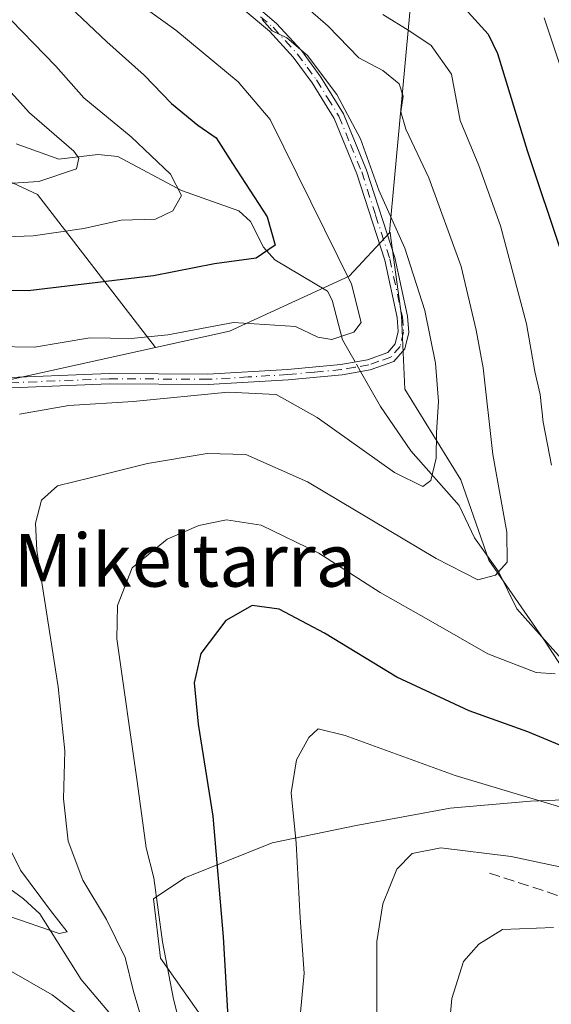
# Model space of a CAD drawing. Units: metres. Extents: x 609889 to 613309, y 4789471 to 4791819.
# Drawn here: x 611881 to 611962, y 4790566 to 4790715 of the extents above; entities that cross this region are included whole.
import ezdxf
from ezdxf.enums import TextEntityAlignment as Align

# ---------------------------------------------------------------- set-up
doc = ezdxf.new("R2010")
doc.units = ezdxf.units.M
doc.header["$MEASUREMENT"] = 0
doc.linetypes.add('DGN Style 3', pattern=[2.307223458686699, 1.648016756204785, -0.6592067024819142])
doc.linetypes.add('DGN Style 4', pattern=[2.6384748266838614, 1.318413404963828, -0.6592067024819142, 0.001648016756204785, -0.6592067024819142])
for name, color, linetype, lineweight in [('Arbolado forestal CxS', 92, 'Continuous', 0), ('Camino Cxs', 7, 'Continuous', 0), ('Camino eje', 30, 'DGN Style 4', 13), ('Corriente natural lineal', 142, 'Continuous', 13), ('Corriente natural lineal oculto', 9, 'DGN Style 4', 13), ('Curva de nivel maestra', 30, 'Continuous', 30), ('Curva de nivel normal', 30, 'Continuous', 0), ('Pastizal CxS', 92, 'Continuous', 0), ('Senda', 7, 'DGN Style 3', 0), ('Texto cartográfico', 7, 'Continuous', 0)]:
    doc.layers.add(name, color=color, linetype=linetype, lineweight=lineweight)
doc.styles.add('Style-Arial', font='txt')

msp = doc.modelspace()

# ---------------------------------------------------------------- linework, layer by layer
at = {"layer": 'Arbolado forestal CxS', "color": 92, "linetype": 'Continuous', "lineweight": 0}
for points in [[(611926.5674999999, 4790869.6691, 445.2161999999954), (611932.0862999996, 4790842.103700001, 438.3261000000057), (611921.4837999997, 4790816.3543, 426.4333999999944), (611941.1869999999, 4790798.0087, 426.6848000000027), (611951.4171000002, 4790806.9319, 433.0240000000049), (611953.0921, 4790802.808900001, 432.2002000000066), (611957.2613000004, 4790795.7215, 432.1975999999996), (611960.5970999999, 4790783.214299999, 430.9720999999991), (611960.8167000003, 4790774.433700001, 427.6166999999987), (611941.0357999997, 4790757.782099999, 415.3692000000011), (611940.9003, 4790721.720899999, 400.1836999999941), (611937.2998000003, 4790682.900699999, 383.4692000000068)], [(611940.9003, 4790721.720899999, 400.1836999999941), (611937.2998000003, 4790682.900699999, 383.4692000000068), (611937.2912999997, 4790682.8095, 383.4407000000065), (611931.1848999998, 4790676.220899999, 380.2338000000018), (611913.0681999996, 4790667.9045, 380.1165000000037), (611901.8221000005, 4790665.4101, 380.4630999999936), (611883.9278999995, 4790688.589299999, 365.6401000000042), (611862.2401000002, 4790698.7093, 358.1088000000018), (611839.1067000004, 4790703.0463, 352.8793000000005), (611833.6933000004, 4790703.0461, 352.1279000000068), (611827.6447000002, 4790719.540899999, 350.934500000003)], [(611718.4972999999, 4790688.8705, 336.367499999993), (611740.7903000005, 4790692.924100001, 332.401199999993), (611771.1528000003, 4790697.261700001, 337.2534000000014), (611808.7440999999, 4790703.045700001, 340.8429999999935), (611833.6933000004, 4790703.0461, 352.1279000000068), (611839.1067000004, 4790703.0463, 352.8793000000005), (611862.2401000002, 4790698.7093, 358.1088000000018), (611883.9278999995, 4790688.589299999, 365.6401000000042), (611901.8221000005, 4790665.4101, 380.4630999999936), (611873.2445, 4790659.0715, 380.9410999999964), (611867.1385000005, 4790638.8237, 380.8582000000025), (611874.9413000002, 4790608.428099999, 382.9639000000025), (611865.4072000004, 4790602.073100001, 379.2600999999996), (611832.2774999999, 4790603.011299999, 383.6855000000069), (611811.7933, 4790600.8551, 387.838699999993), (611783.8340999996, 4790594.6579, 388.4324999999953), (611785.2112999996, 4790584.625299999, 390.2244000000064), (611785.7583, 4790584.667300001, 390.4505000000063), (611783.4908999996, 4790579.9057, 389.6379000000015), (611787.2865000004, 4790567.9779, 390.1655000000028), (611790.5401, 4790545.748500001, 388.287599999996)], [(611901.8221000005, 4790665.4101, 380.4630999999936), (611883.9278999995, 4790688.589299999, 365.6401000000042), (611862.2401000002, 4790698.7093, 358.1088000000018), (611839.1067000004, 4790703.0463, 352.8793000000005), (611833.6933000004, 4790703.0461, 352.1279000000068)], [(611937.2998000003, 4790682.900699999, 383.4692000000068), (611937.2912999997, 4790682.8095, 383.4407000000065), (611931.1848999998, 4790676.220899999, 380.2338000000018), (611913.0681999996, 4790667.9045, 380.1165000000037), (611901.8221000005, 4790665.4101, 380.4630999999936)], [(611901.8221000005, 4790665.4101, 380.4630999999936), (611873.2445, 4790659.0715, 380.9410999999964), (611867.1385000005, 4790638.8237, 380.8582000000025), (611874.9413000002, 4790608.428099999, 382.9639000000025), (611865.4072000004, 4790602.073100001, 379.2600999999996), (611832.2774999999, 4790603.011299999, 383.6855000000069), (611811.7933, 4790600.8551, 387.838699999993), (611783.8340999996, 4790594.6579, 388.4324999999953), (611785.2112999996, 4790584.625299999, 390.2244000000064), (611785.7583, 4790584.667300001, 390.4505000000063)]]:
    msp.add_polyline3d(points, dxfattribs=at)
at = {"layer": 'Camino Cxs', "color": 7, "linetype": 'Continuous', "lineweight": 0}
for points in [[(611916.3701, 4790717.7401, 390.1870999999956), (611920.2001, 4790714.530099999, 389.0703999999969), (611923.9501, 4790710.4301, 390.1619999999967), (611926.9001000002, 4790706.4101, 394.380799999999), (611930.3400999998, 4790700.840100001, 392.0080000000016), (611933.8400999998, 4790692.290100001, 389.4333000000042), (611938.1101000002, 4790679.0701, 390.5543999999936), (611940.0401, 4790670.1801, 392.786300000007), (611940.2401000002, 4790667.700099999, 391.8855999999942), (611939.6401000004, 4790665.210100001, 389.2829000000056), (611937.9700999996, 4790663.280099999, 387.124100000001), (611934.3701, 4790662.0001, 392.4955999999947), (611930.1300999997, 4790661.270099999, 398.4581999999937), (611921.9700999996, 4790660.5101, 403.5313000000024), (611909.8101000005, 4790659.790100001, 404.1869000000006), (611894.8300999999, 4790659.880100001, 397.6083000000072), (611877.5000999998, 4790659.170100001, 386.7921000000061)], [(611916.3701, 4790717.7401, 390.1870999999956), (611920.2001, 4790714.530099999, 389.0703999999969), (611923.9501, 4790710.4301, 390.1619999999967), (611926.9001000002, 4790706.4101, 394.380799999999), (611930.3400999998, 4790700.840100001, 392.0080000000016), (611933.8400999998, 4790692.290100001, 389.4333000000042), (611938.1101000002, 4790679.0701, 390.5543999999936), (611940.0401, 4790670.1801, 392.786300000007), (611940.2401000002, 4790667.700099999, 391.8855999999942), (611939.6401000004, 4790665.210100001, 389.2829000000056), (611937.9700999996, 4790663.280099999, 387.124100000001), (611934.3701, 4790662.0001, 392.4955999999947), (611930.1300999997, 4790661.270099999, 398.4581999999937), (611921.9700999996, 4790660.5101, 403.5313000000024), (611909.8101000005, 4790659.790100001, 404.1869000000006), (611894.8300999999, 4790659.880100001, 397.6083000000072), (611877.5000999998, 4790659.170100001, 386.7921000000061)], [(611877.2200999996, 4790660.7501, 386.1526000000013), (611894.8000999996, 4790661.470100001, 396.8570000000037), (611909.7701000003, 4790661.380100001, 403.4618000000046), (611921.8501000004, 4790662.090100001, 402.3067000000011), (611929.9200999998, 4790662.850099999, 396.5647999999928), (611933.9600999998, 4790663.540100001, 391.1364000000031), (611937.0500999996, 4790664.630100001, 386.6456999999937), (611938.1901000004, 4790665.950099999, 386.8062999999966), (611938.6401000004, 4790667.8301, 387.8439000000071), (611938.4700999996, 4790669.950099999, 388.5050999999949), (611936.5800999999, 4790678.6601, 387.6036000000022), (611932.3601000002, 4790691.7501, 385.8554000000004), (611928.9200999998, 4790700.110099999, 390.1763999999966), (611925.5900999998, 4790705.520099999, 392.0779000000039), (611922.7200999996, 4790709.420100001, 388.8932999999961), (611919.1001000004, 4790713.390100001, 387.9762000000046), (611915.4200999998, 4790716.460100001, 389.0620000000054)], [(611877.2200999996, 4790660.7501, 386.1526000000013), (611894.8000999996, 4790661.470100001, 396.8570000000037), (611909.7701000003, 4790661.380100001, 403.4618000000046), (611921.8501000004, 4790662.090100001, 402.3067000000011), (611929.9200999998, 4790662.850099999, 396.5647999999928), (611933.9600999998, 4790663.540100001, 391.1364000000031), (611937.0500999996, 4790664.630100001, 386.6456999999937), (611938.1901000004, 4790665.950099999, 386.8062999999966), (611938.6401000004, 4790667.8301, 387.8439000000071), (611938.4700999996, 4790669.950099999, 388.5050999999949), (611936.5800999999, 4790678.6601, 387.6036000000022), (611932.3601000002, 4790691.7501, 385.8554000000004), (611928.9200999998, 4790700.110099999, 390.1763999999966), (611925.5900999998, 4790705.520099999, 392.0779000000039), (611922.7200999996, 4790709.420100001, 388.8932999999961), (611919.1001000004, 4790713.390100001, 387.9762000000046), (611915.4200999998, 4790716.460100001, 389.0620000000054)]]:
    msp.add_polyline3d(points, dxfattribs=at)
at = {"layer": 'Camino eje', "color": 30, "linetype": 'DGN Style 4', "lineweight": 13}
msp.add_polyline3d([(611917.7351000002, 4790715.565099999, 389.2290999999968), (611919.6501000002, 4790713.960100001, 388.5182999999961), (611921.5251000002, 4790711.9101, 387.8735000000015), (611923.3350999998, 4790709.925100001, 389.5556999999972), (611924.8101000005, 4790707.915100001, 392.2133000000031), (611926.2451, 4790705.965100001, 393.1726999999955), (611927.9101, 4790703.2601, 391.9768999999943), (611929.6300999997, 4790700.475099999, 391.0800000000018), (611931.3800999997, 4790696.200099999, 388.8785999999964), (611933.1001000004, 4790692.020099999, 387.4377999999998), (611935.2100999998, 4790685.475099999, 389.693299999999), (611937.3450999996, 4790678.8651, 388.6891000000033), (611939.2550999997, 4790670.065099999, 390.6426999999967), (611939.4401000004, 4790667.765100001, 389.866399999999), (611938.9151, 4790665.5801, 388.1557999999932), (611937.5100999996, 4790663.9551, 386.4342000000034), (611935.7100999998, 4790663.315099999, 389.0363999999972), (611934.1651, 4790662.770099999, 391.4106999999931), (611932.0450999998, 4790662.405099999, 394.5647000000026), (611930.0251000002, 4790662.0601, 397.4677999999985), (611925.9451000001, 4790661.6801, 401.2151000000013), (611921.9101, 4790661.300100001, 402.9174000000057), (611915.8701, 4790660.9451, 404.2614999999932), (611909.7901, 4790660.585100001, 403.8239000000031), (611894.8151000004, 4790660.675100001, 397.2335000000021), (611877.3601000002, 4790659.960100001, 386.4588999999978)], dxfattribs=at)
at = {"layer": 'Corriente natural lineal', "color": 142, "linetype": 'Continuous', "lineweight": 13}
for points in [[(611932.0983999996, 4790663.222100001, 380.6238000000012), (611930.1836999999, 4790666.588400001, 379.9710000000051), (611928.6047, 4790672.6099, 378.1416999999929), (611927.9006000003, 4790673.960100001, 378.1929999999993), (611919.9523, 4790678.6799, 375.8637000000017), (611918.2247000001, 4790680.6273, 374.7734000000055), (611916.2196000004, 4790684.5121, 373.8206000000064), (611914.4929999998, 4790686.1428, 373.3944000000047), (611905.7721999995, 4790689.2171, 370.675900000002), (611896.1064999999, 4790694.3871, 368.7318999999989), (611893.0767000001, 4790694.658100001, 367.8720999999932), (611887.1749999998, 4790693.945699999, 365.051999999996), (611880.7246000003, 4790696.281300001, 362.8718999999983)], [(611965.0547000002, 4790616.3358, 395.5053999999946), (611956.6180999996, 4790625.784600001, 391.732600000003), (611953.8322000002, 4790631.459100001, 390.0527000000002), (611950.1687000003, 4790636.541300001, 388.3450000000012), (611947.8573000003, 4790641.469500001, 387.0176999999967), (611940.5579000004, 4790649.760600001, 384.3555000000051), (611935.9469999997, 4790656.456, 381.977899999998), (611932.9341000002, 4790661.752900001, 380.8858999999939)], [(611929.6501000002, 4790525.610099999, 413.0773999999947), (611921.1700999998, 4790535.890100001, 405.9630999999936), (611914.6101000002, 4790545.700099999, 398.5103999999992), (611899.1801000005, 4790559.460100001, 390.6321000000025), (611890.5701000001, 4790569.590100001, 387.5769), (611884.3000999996, 4790579.550100001, 385.4615000000049), (611881.8400999998, 4790581.8101, 384.9168000000063), (611878.2100999998, 4790584.450099999, 383.9165000000066), (611865.8841000004, 4790598.478599999, 379.983699999997)]]:
    msp.add_polyline3d(points, dxfattribs=at)
at = {"layer": 'Corriente natural lineal oculto', "color": 9, "linetype": 'DGN Style 4', "lineweight": 13, "extrusion": (-0.07576283496311689, 0.1331946356813382, 0.9881898511237946), "elevation": 592105.0605361386, "flags": 128}
msp.add_lwpolyline([(-2900523.327339354, -3815924.280755181), (-2900523.327339354, -3815925.99120528)], dxfattribs=at)
at = {"layer": 'Curva de nivel maestra', "color": 30, "linetype": 'Continuous', "lineweight": 30, "flags": 128}
for points, elevation in [([(611886.9800000006, 4790718.890100001), (611894.4600000001, 4790711.7501), (611900.0999999996, 4790706.690099999), (611904.2599999999, 4790702.4001), (611908.2599999999, 4790699.100099999), (611911.04, 4790697.190099999), (611913.5099999999, 4790693.3201), (611918.7699999996, 4790685.2401), (611920, 4790680.9001), (611917.1200000001, 4790678.940099999), (611910.7599999999, 4790678.0801), (611901.5300000003, 4790676.300100001), (611882.54, 4790674.020099999), (611868.54, 4790674.1501)], 375), ([(611948.2000000002, 4790717.340100001), (611952.2699999996, 4790712.9301), (611953.6900000004, 4790709.9901), (611958.1600000003, 4790695.300100001), (611963.4199999999, 4790679.5601)], 400), ([(611964.9500000002, 4790604.360099999), (611958.2599999999, 4790607.1601), (611949.3700000001, 4790610.340100001), (611938.4100000003, 4790615.420100001), (611927.4600000001, 4790622.100099999), (611920.5800000001, 4790625.7501), (611916.4699999997, 4790626.270099999), (611912.4900000002, 4790624.0101), (611908.7199999997, 4790619.0101), (611907.7000000002, 4790614.5801), (611908.3099999996, 4790608.290100001), (611910.5199999996, 4790594.340100001), (611912.1200000001, 4790576.040100001), (611913.2000000002, 4790556.9301)], 400)]:
    msp.add_lwpolyline(points, dxfattribs=dict(at, elevation=elevation))
at = {"layer": 'Curva de nivel normal', "color": 30, "linetype": 'Continuous', "lineweight": 0, "flags": 128}
for points, elevation in [([(611900.3200000003, 4790561.619999999), (611898.5199999996, 4790567.77), (611897.25, 4790572.949999999), (611894.4199999999, 4790578.680000001), (611890.8399999999, 4790584.640000001), (611888.6200000001, 4790590.560000001), (611887.9000000004, 4790596.980000001), (611888.1200000001, 4790604.24), (611887.1100000005, 4790613.960000001), (611883.8600000005, 4790634.630000001), (611883.6500000004, 4790638.789999999), (611884.5599999996, 4790642.25), (611886.9800000006, 4790644.439999999), (611891.9600000001, 4790645.66), (611900.6399999997, 4790647.84), (611909.6600000003, 4790649.32), (611915.54, 4790649.17), (611924.9000000004, 4790645.039999999), (611944.3799999999, 4790633.4), (611950.7100000001, 4790630.210000001), (611953.3600000005, 4790630.890000001), (611955.1399999997, 4790632.850000001), (611955.0999999996, 4790637.390000001), (611952.9900000002, 4790649.180000001), (611951.4900000002, 4790662.34), (611950.4199999999, 4790668.02), (611948.1500000004, 4790677.67), (611943.25, 4790691.119999999), (611939.7699999996, 4790698.52), (611939.0199999996, 4790701.16), (611939.3799999999, 4790703.52), (611938.75, 4790705.369999999), (611936.29, 4790707.4), (611932.6500000004, 4790709.300000001), (611927.9900000002, 4790714.130000001), (611919.4699999997, 4790721.619999999)], 390.0000000000001), ([(611877.4299999997, 4790665.560000001), (611883.5199999996, 4790665.439999999), (611891.8899999997, 4790666.880000001), (611898.1399999997, 4790666.77), (611903.7199999997, 4790667.33), (611913.6699999999, 4790669.189999999), (611923.0599999996, 4790668.609999999), (611926.4600000001, 4790667), (611928.5800000001, 4790666.600000001), (611931.8899999997, 4790667.710000001), (611933.0300000003, 4790669.199999999), (611931.54, 4790675), (611919.2199999997, 4790699.99), (611914.3700000001, 4790705.699999999), (611904.9199999999, 4790713.51), (611896.1100000005, 4790719.9)], 380), ([(611878.2599999999, 4790716.77), (611886.7199999997, 4790708.060000001), (611890.9800000006, 4790703.27), (611898.1500000004, 4790697.359999999), (611904.0999999996, 4790691.680000001), (611905.7699999996, 4790688.460000001), (611904.4900000002, 4790686.140000001), (611901.8600000005, 4790684.880000001), (611896.6500000004, 4790684.720000001), (611890.9900000002, 4790683.470000001), (611883.3200000003, 4790682.359999999), (611870.8700000001, 4790681.859999999)], 370), ([(611936.29, 4790715.890000001), (611940.3700000001, 4790713.380000001), (611943.6100000005, 4790711.199999999), (611946.7199999997, 4790706.850000001), (611948.0300000003, 4790699.84), (611950.8399999999, 4790692.980000001), (611954.1100000005, 4790683.859999999), (611958.0700000003, 4790668.980000001), (611959.3600000005, 4790661.77), (611960.1299999999, 4790658.27), (611960.6100000005, 4790654.08), (611961.8499999996, 4790647.57)], 395), ([(611963.6900000004, 4790706.59), (611960.75, 4790715.4)], 405), ([(611881.2400000002, 4790655.300000001), (611888.6900000004, 4790656.600000001), (611898.4400000004, 4790657.24), (611912.8600000005, 4790658.66), (611920.1200000001, 4790658.26), (611926.3300000001, 4790654.800000001), (611938.0499999998, 4790646.449999999), (611942.3399999999, 4790644.32), (611943.5499999998, 4790645.26), (611944.3600000005, 4790648.619999999), (611944.4100000003, 4790652.539999999), (611944.7400000002, 4790657.220000001), (611944.2999999998, 4790663.050000001), (611942.6500000004, 4790671), (611939.6299999999, 4790680.460000001), (611935.6799999997, 4790689.26), (611932.9199999999, 4790697.060000001), (611929.3300000001, 4790703.76), (611924.9000000004, 4790709.66), (611921.7599999999, 4790712.380000001), (611919.5, 4790713.430000001), (611918.0300000003, 4790715.16)], 385), ([(611869.1600000003, 4790689.619999999), (611884.1699999999, 4790690.600000001), (611889.8499999996, 4790692.5), (611890.2300000006, 4790694.130000001), (611889.4400000004, 4790695.199999999), (611882.7400000002, 4790700.980000001), (611872.9400000004, 4790711.800000001)], 365), ([(611962.4000000004, 4790615.939999999), (611959.5300000003, 4790616.130000001), (611952.2000000002, 4790618.99), (611943.2300000006, 4790624.140000001), (611935.8799999999, 4790628.25), (611926.6200000001, 4790634.24), (611917.8499999996, 4790638.460000001), (611912.6100000005, 4790639.289999999), (611908.4199999999, 4790638.439999999), (611903.6299999999, 4790636.33), (611898.2999999998, 4790632), (611896.0700000003, 4790626.279999999), (611895.9699999997, 4790621.220000001), (611899.0800000001, 4790599.609999999), (611900.4000000004, 4790589.58), (611901.5999999996, 4790585.01), (611902.9100000003, 4790575.32), (611904.5599999996, 4790566.59), (611906.5599999996, 4790558.82)], 395), ([(611923.6900000004, 4790562.980000001), (611924.3600000005, 4790570.539999999), (611923.79, 4790578.92), (611923.1399999997, 4790590.279999999), (611922.3899999997, 4790597.880000001), (611923.1900000004, 4790602.890000001), (611925.0800000001, 4790606.27), (611926.5099999999, 4790607.619999999), (611930.6100000005, 4790606.609999999), (611947.2599999999, 4790600.51), (611968.3300000001, 4790594.220000001)], 405), ([(611786.5999999996, 4790563.9), (611784.0700000003, 4790574.680000001), (611782.6799999997, 4790586.5), (611784.5999999996, 4790591.42), (611788.5499999998, 4790596.180000001), (611797.0300000003, 4790599.980000001), (611803.6500000004, 4790601.01), (611810.1399999997, 4790599.52), (611832.2300000006, 4790594.02), (611862.1299999999, 4790580.960000001), (611876.54, 4790572.800000001), (611886.1600000003, 4790567.26), (611894.04, 4790561.210000001)], 390.0000000000001), ([(611879.5899999999, 4790579.189999999), (611887.2300000006, 4790576.550000001), (611888.4400000004, 4790576.82), (611885.9100000003, 4790580.050000001), (611881.3700000001, 4790586.180000001), (611879.0599999996, 4790590.859999999)], 385), ([(611935.4100000003, 4790564.350000001), (611935.4000000004, 4790575.350000001), (611936.29, 4790581.09), (611938.4400000004, 4790586.34), (611940.75, 4790588.680000001), (611945.0700000003, 4790589.58), (611955.75, 4790588.25), (611971.2000000002, 4790584.980000001)], 410), ([(611945.75, 4790555.609999999), (611946.7400000002, 4790566.720000001), (611948.5099999999, 4790572.310000001), (611950.8600000005, 4790574.970000001), (611954.4400000004, 4790577.16), (611962.1799999997, 4790577.470000001)], 415)]:
    msp.add_lwpolyline(points, dxfattribs=dict(at, elevation=elevation))
at = {"layer": 'Pastizal CxS', "color": 92, "linetype": 'Continuous', "lineweight": 0}
for points in [[(611926.5674999999, 4790869.6691, 445.2161999999954), (611932.0862999996, 4790842.103700001, 438.3261000000057), (611921.4837999997, 4790816.3543, 426.4333999999944), (611941.1869999999, 4790798.0087, 426.6848000000027), (611951.4171000002, 4790806.9319, 433.0240000000049), (611953.0921, 4790802.808900001, 432.2002000000066), (611957.2613000004, 4790795.7215, 432.1975999999996), (611960.5970999999, 4790783.214299999, 430.9720999999991), (611960.8167000003, 4790774.433700001, 427.6166999999987), (611941.0357999997, 4790757.782099999, 415.3692000000011), (611940.9003, 4790721.720899999, 400.1836999999941), (611937.2998000003, 4790682.900699999, 383.4692000000068)], [(611967.6864999998, 4790610.407600001, 397.6585000000051), (611960.8073000005, 4790620.990900001, 393.6692000000039), (611952.3408000004, 4790633.161800001, 389.2519999999931), (611948.1074000001, 4790645.332599999, 386.8173999999999), (611939.6405999997, 4790659.091, 382.0194999999949), (611939.1114999996, 4790670.203500001, 382.0421999999962), (611937.4301000005, 4790682.745999999, 383.4556000000011), (611937.4348999998, 4790682.796200001, 383.4713999999949), (611937.2998000003, 4790682.900699999, 383.4692000000068), (611940.9003, 4790721.720899999, 400.1836999999941)], [(611873.2445, 4790659.0715, 380.9410999999964), (611901.8221000005, 4790665.4101, 380.4630999999936), (611913.0681999996, 4790667.9045, 380.1165000000037), (611931.1848999998, 4790676.220899999, 380.2338000000018), (611937.2912999997, 4790682.8095, 383.4407000000065), (611937.2998000003, 4790682.900699999, 383.4692000000068), (611937.4348999998, 4790682.796200001, 383.4713999999949), (611937.4301000005, 4790682.745999999, 383.4556000000011), (611939.1114999996, 4790670.203500001, 382.0421999999962), (611939.6405999997, 4790659.091, 382.0194999999949), (611948.1074000001, 4790645.332599999, 386.8173999999999), (611952.3408000004, 4790633.161800001, 389.2519999999931), (611960.8073000005, 4790620.990900001, 393.6692000000039), (611967.6864999998, 4790610.407600001, 397.6585000000051)], [(611937.2998000003, 4790682.900699999, 383.4692000000068), (611937.2912999997, 4790682.8095, 383.4407000000065), (611931.1848999998, 4790676.220899999, 380.2338000000018), (611913.0681999996, 4790667.9045, 380.1165000000037), (611901.8221000005, 4790665.4101, 380.4630999999936)], [(611937.2998000003, 4790682.900699999, 383.4692000000068), (611937.4348999998, 4790682.796200001, 383.4713999999949), (611937.4301000005, 4790682.745999999, 383.4556000000011), (611939.1114999996, 4790670.203500001, 382.0421999999962), (611939.6405999997, 4790659.091, 382.0194999999949), (611948.1074000001, 4790645.332599999, 386.8173999999999), (611952.3408000004, 4790633.161800001, 389.2519999999931), (611960.8073000005, 4790620.990900001, 393.6692000000039), (611967.6864999998, 4790610.407600001, 397.6585000000051), (611972.4490999999, 4790597.178400001, 402.4107999999979)], [(611937.2998000003, 4790682.900699999, 383.4692000000068), (611937.4348999998, 4790682.796200001, 383.4713999999949), (611937.4301000005, 4790682.745999999, 383.4556000000011), (611939.1114999996, 4790670.203500001, 382.0421999999962), (611939.6405999997, 4790659.091, 382.0194999999949), (611948.1074000001, 4790645.332599999, 386.8173999999999), (611952.3408000004, 4790633.161800001, 389.2519999999931), (611960.8073000005, 4790620.990900001, 393.6692000000039), (611967.6864999998, 4790610.407600001, 397.6585000000051), (611972.4490999999, 4790597.178400001, 402.4107999999979)], [(611901.8221000005, 4790665.4101, 380.4630999999936), (611873.2445, 4790659.0715, 380.9410999999964), (611867.1385000005, 4790638.8237, 380.8582000000025), (611874.9413000002, 4790608.428099999, 382.9639000000025), (611865.4072000004, 4790602.073100001, 379.2600999999996), (611832.2774999999, 4790603.011299999, 383.6855000000069), (611811.7933, 4790600.8551, 387.838699999993), (611783.8340999996, 4790594.6579, 388.4324999999953), (611785.2112999996, 4790584.625299999, 390.2244000000064), (611785.7583, 4790584.667300001, 390.4505000000063)], [(611910.0071999999, 4790562.2533, 398.0724000000046), (611902.5988999996, 4790572.8366, 394.2547999999952), (611901.5406, 4790581.8325, 394.699099999998), (611906.3031000001, 4790585.0075, 397.2167000000045), (611919.5323000001, 4790590.2992, 403.2161000000052), (611932.2323000003, 4790592.945, 407.2170000000042), (611946.5197999999, 4790595.5909, 406.7912000000069), (611958.6907000003, 4790596.6492, 404.7834000000003), (611972.4490999999, 4790597.178400001, 402.4107999999979)], [(611972.4490999999, 4790597.178400001, 402.4107999999979), (611958.6907000003, 4790596.6492, 404.7834000000003), (611946.5197999999, 4790595.5909, 406.7912000000069), (611932.2323000003, 4790592.945, 407.2170000000042), (611919.5323000001, 4790590.2992, 403.2161000000052), (611906.3031000001, 4790585.0075, 397.2167000000045), (611901.5406, 4790581.8325, 394.699099999998), (611902.5988999996, 4790572.8366, 394.2547999999952), (611910.0071999999, 4790562.2533, 398.0724000000046)], [(611972.4490999999, 4790597.178400001, 402.4107999999979), (611958.6907000003, 4790596.6492, 404.7834000000003), (611946.5197999999, 4790595.5909, 406.7912000000069), (611932.2323000003, 4790592.945, 407.2170000000042), (611919.5323000001, 4790590.2992, 403.2161000000052), (611906.3031000001, 4790585.0075, 397.2167000000045), (611901.5406, 4790581.8325, 394.699099999998), (611902.5988999996, 4790572.8366, 394.2547999999952), (611910.0071999999, 4790562.2533, 398.0724000000046), (611916.3573000003, 4790553.257400001, 401.2998999999982), (611922.1781000001, 4790546.3783, 403.0237000000052), (611929.0573000005, 4790536.324100001, 407.3138000000035), (611932.2323000003, 4790528.386600001, 412.1385000000009), (611931.1739999996, 4790519.390699999, 416.0302999999985), (611927.4698000001, 4790507.749, 417.9321999999956), (611922.7072999999, 4790491.344799999, 418.5173999999971), (611920.0614, 4790481.2906, 422.9312000000064), (611916.8864000002, 4790473.882300001, 427.1122000000032), (611912.6531999996, 4790454.8322, 438.9434000000037), (611912.7073999997, 4790453.0526, 440.0253999999986)], [(611972.4490999999, 4790597.178400001, 402.4107999999979), (611958.6907000003, 4790596.6492, 404.7834000000003), (611946.5197999999, 4790595.5909, 406.7912000000069), (611932.2323000003, 4790592.945, 407.2170000000042), (611919.5323000001, 4790590.2992, 403.2161000000052), (611906.3031000001, 4790585.0075, 397.2167000000045), (611901.5406, 4790581.8325, 394.699099999998), (611902.5988999996, 4790572.8366, 394.2547999999952), (611910.0071999999, 4790562.2533, 398.0724000000046), (611916.3573000003, 4790553.257400001, 401.2998999999982), (611922.1781000001, 4790546.3783, 403.0237000000052), (611929.0573000005, 4790536.324100001, 407.3138000000035), (611932.2323000003, 4790528.386600001, 412.1385000000009), (611931.1739999996, 4790519.390699999, 416.0302999999985), (611927.4698000001, 4790507.749, 417.9321999999956), (611922.7072999999, 4790491.344799999, 418.5173999999971), (611920.0614, 4790481.2906, 422.9312000000064), (611916.8864000002, 4790473.882300001, 427.1122000000032), (611912.6531999996, 4790454.8322, 438.9434000000037), (611912.7073999997, 4790453.0526, 440.0253999999986)]]:
    msp.add_polyline3d(points, dxfattribs=at)
at = {"layer": 'Senda', "color": 7, "linetype": 'DGN Style 3', "lineweight": 0}
msp.add_polyline3d([(611952.4501, 4790585.7301, 424.7550000000047), (611970.4700999996, 4790579.840100001, 428.0148999999947), (611980.1901000004, 4790577.8201, 431.9578000000038), (611993.1700999998, 4790575.8201, 434.5161999999983), (612005.4301000005, 4790574.350099999, 436.4625999999989), (612023.8601000002, 4790573.9901, 440.4318000000058), (612029.7401000002, 4790573.8101, 444.5562000000064), (612034.5401, 4790573.5601, 448.7488000000012), (612039.3000999996, 4790572.780099999, 450.9263999999966), (612050.0701000001, 4790569.590100001, 447.571100000001)], dxfattribs=at)

# ---------------------------------------------------------------- texts
at = {"layer": 'Texto cartográfico', "color": 7, "linetype": 'Continuous', "lineweight": 0, "style": 'Style-Arial'}
msp.add_text('Mikeltarra', height=8, dxfattribs=at).set_placement((611906.3090902439, 4790633.15015), align=Align.MIDDLE_CENTER)

doc.saveas('drawing.dxf')
